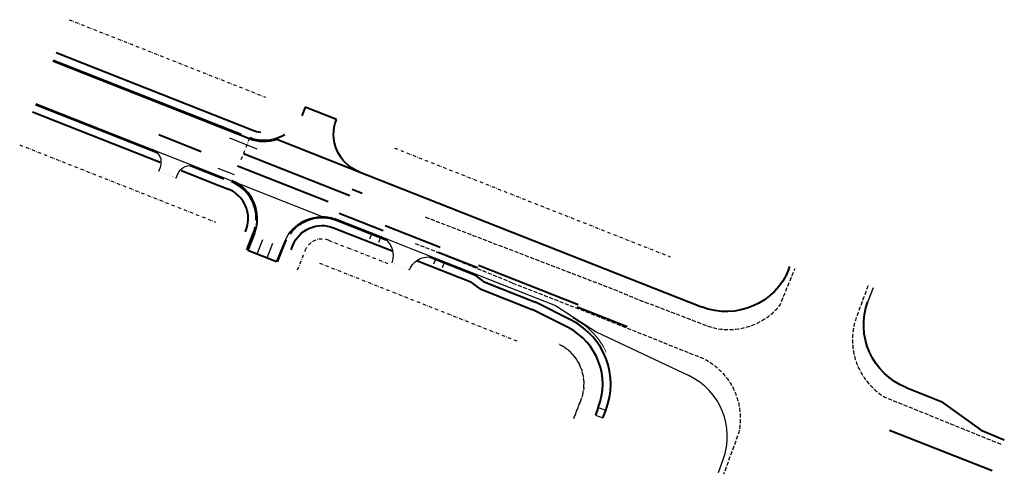
# Model space of a CAD drawing. Extents: x 2030012 to 2031673, y 13722663 to 13728048.
# Drawn here: x 2030012 to 2030744, y 13722663 to 13723001 of the extents above; entities that cross this region are included whole.
import ezdxf

# ---------------------------------------------------------------- set-up
doc = ezdxf.new("R2010")
doc.units = 0
doc.header["$MEASUREMENT"] = 0
for name, pattern in [('DGN Style 1', [1.786172, 0.002972, -1.7832]), ('DGN Style 3', [4.160801, 2.972, -1.1888]), ('DGN Style 4', [4.758173, 2.3776, -1.1888, 0.002972, -1.1888])]:
    doc.linetypes.add(name, pattern=pattern)
for name, color, linetype, lineweight in [('D_RDWY_CONC_CURB_FR', 7, 'Continuous', 0), ('D_RDWY_CONC_CURB_ML', 7, 'Continuous', 0), ('D_RDWY_CONC_CURB_SS', 7, 'Continuous', 0), ('D_RDWY_CONC_SIDEWALK', 7, 'Continuous', 0), ('D_RDWY_CONC_SIDEWALK_Front', 7, 'Continuous', 0), ('D_RDWY_CUTLINE_LT', 7, 'Continuous', 0), ('D_RDWY_CUTLINE_RT', 7, 'Continuous', 0), ('D_RDWY_DRWY_ASPH', 7, 'Continuous', 0), ('D_RDWY_DRWY_CONC', 7, 'Continuous', 0), ('D_RDWY_EOP', 7, 'Continuous', 0), ('D_RDWY_EOP_FR', 7, 'Continuous', 0), ('D_RDWY_EOP_ML', 7, 'Continuous', 0), ('D_RDWY_EOP_RAMP', 7, 'Continuous', 0), ('D_RDWY_EOP_SS', 7, 'Continuous', 0), ('D_RDWY_EOP_TA', 7, 'Continuous', 0), ('Grade_DitchBottom', 3, 'DGN Style 4', 30), ('Grade_DitchBottom_Outside', 3, 'DGN Style 4', 30), ('Grade_DitchLine', 132, 'DGN Style 4', 30), ('Road_Driveway', 30, 'DGN Style 1', 0), ('Road_EdgeOfPavement', 5, 'Continuous', 30), ('z - Construction (Construction)', 212, 'Continuous', 0)]:
    doc.layers.add(name, color=color, linetype=linetype, lineweight=lineweight)

msp = doc.modelspace()

# ---------------------------------------------------------------- linework, layer by layer
at = {"layer": 'D_RDWY_CONC_CURB_FR', "color": 30, "linetype": 'Continuous', "lineweight": 30, "flags": 128}
for points in [[(2030168.22, 13722913.17), (2030188.42, 13722905.2)], [(2030188.72, 13722826.98), (2030193, 13722837.82)]]:
    msp.add_lwpolyline(points, dxfattribs=at)
at = {"layer": 'D_RDWY_CONC_CURB_ML', "color": 4, "linetype": 'Continuous', "lineweight": 40}
msp.add_line((2030181.69, 13722829.75), (2030203.19, 13722821.27), dxfattribs=at)
at = {"layer": 'D_RDWY_CONC_CURB_SS', "color": 30, "linetype": 'Continuous', "lineweight": 30, "flags": 128}
for points in [[(2030159.58, 13722890.78), (2030171.65, 13722886.02)], [(2030196.16, 13722824.04), (2030200.44, 13722834.88)]]:
    msp.add_lwpolyline(points, dxfattribs=at)
at = {"layer": 'D_RDWY_CONC_SIDEWALK', "color": 30, "linetype": 'Continuous', "lineweight": 40}
for p, q in [((2030039.35, 13722976.66), (2030185.38, 13722919.03)), ((2030021.91, 13722932.48), (2030116.61, 13722895.11)), ((2030132.4, 13722888.87), (2030155.26, 13722879.85)), ((2030155.26, 13722879.85), (2030167.35, 13722875.08)), ((2030179.87, 13722843.53), (2030180.43, 13722844.93)), ((2030245.37, 13722846.45), (2030289.67, 13722828.97)), ((2030213.93, 13722830.1), (2030215.21, 13722833.35)), ((2030307.96, 13722821.75), (2030347.48, 13722806.15)), ((2030354.46, 13722800.98), (2030347.48, 13722806.15)), ((2030354.46, 13722800.98), (2030393.02, 13722785.76)), ((2030419.74, 13722772.18), (2030393.02, 13722785.76)), ((2030442.11, 13722712.89), (2030440.05, 13722707.25))]:
    msp.add_line(p, q, dxfattribs=at)
at = {"layer": 'D_RDWY_CONC_SIDEWALK', "color": 3, "linetype": 'Continuous', "lineweight": 30}
for p, q in [((2030273.98, 13722842.41), (2030272.24, 13722837.99)), ((2030280.49, 13722839.84), (2030278.75, 13722835.42)), ((2030321.42, 13722823.69), (2030319.68, 13722819.27)), ((2030327.93, 13722821.12), (2030326.19, 13722816.7)), ((2030419.74, 13722772.18), (2030393.02, 13722785.76)), ((2030442.11, 13722712.89), (2030447.71, 13722710.73)), ((2030440.05, 13722707.25), (2030445.54, 13722705.13))]:
    msp.add_line(p, q, dxfattribs=at)
at = {"layer": 'D_RDWY_CONC_SIDEWALK', "color": 30, "linetype": 'Continuous', "lineweight": 40}
for centre, radius, start, end in [((2030193.92, 13722940.66), 23.25, 248.46524, 263.73677), ((2030158.8, 13722853.46), 23.25, 50.8686, 68.4257), ((2030158.8, 13722853.46), 23.25, 13.97715, 50.8686), ((2030158.8, 13722853.46), 23.25, 356.72681, 13.97715), ((2030158.8, 13722853.46), 23.25, 338.46524, 356.72681), ((2030398.45, 13722730.28), 47, 338.27987, 63.06029)]:
    msp.add_arc(centre, radius, start, end, dxfattribs=at)
at = {"layer": 'D_RDWY_CONC_SIDEWALK', "color": 30, "linetype": 'Continuous', "lineweight": 40, "extrusion": (0, 0, -1)}
msp.add_arc((-2030236.84, 13722824.82), 23.25, 21.53476, 111.53476, dxfattribs=at)
at = {"layer": 'D_RDWY_CONC_SIDEWALK_Front', "color": 2, "linetype": 'Continuous', "lineweight": 40}
for p, q in [((2030037.14, 13722971.08), (2030176.87, 13722915.94)), ((2030024.11, 13722938.06), (2030114.43, 13722902.42)), ((2030138.99, 13722892.73), (2030163.96, 13722882.87)), ((2030247.58, 13722852.03), (2030284.58, 13722837.43)), ((2030180.99, 13722830.02), (2030186.01, 13722842.73)), ((2030203.88, 13722820.99), (2030209.63, 13722835.56)), ((2030316.79, 13722824.71), (2030350.41, 13722811.45)), ((2030357.4, 13722806.27), (2030350.41, 13722811.45)), ((2030357.4, 13722806.27), (2030395.48, 13722791.24)), ((2030422.46, 13722777.53), (2030395.48, 13722791.24)), ((2030445.54, 13722705.13), (2030447.68, 13722710.67))]:
    msp.add_line(p, q, dxfattribs=at)
for centre, radius, start, end in [((2030193.92, 13722940.66), 29.25, 248.46524, 301.93395), ((2030158.8, 13722853.46), 29.25, 357.41787, 68.46524), ((2030158.8, 13722853.46), 29.25, 338.46524, 347.31512), ((2030398.45, 13722730.28), 53, 338.27987, 63.06029)]:
    msp.add_arc(centre, radius, start, end, dxfattribs=at)
at = {"layer": 'D_RDWY_CONC_SIDEWALK_Front', "color": 2, "linetype": 'Continuous', "lineweight": 40, "extrusion": (0, 0, -1)}
for start, end in [(35.89586, 111.53476), (21.53476, 25.83999)]:
    msp.add_arc((-2030236.84, 13722824.82), 29.25, start, end, dxfattribs=at)
at = {"layer": 'D_RDWY_CUTLINE_LT', "color": 30, "linetype": 'DGN Style 3', "lineweight": 30}
for points, knots in [([(2030313.81, 13722854.43), (2030317.5, 13722852.96), (2030321.19, 13722851.49), (2030324.88, 13722850.02), (2030367.83, 13722833.57), (2030410.79, 13722817.11), (2030453.74, 13722800.66), (2030459.3, 13722798.35), (2030464.87, 13722796.03), (2030470.44, 13722793.71), (2030487.57, 13722787.14), (2030504.71, 13722780.57), (2030521.84, 13722773.99), (2030531.43, 13722770.31), (2030541.94, 13722769.77), (2030561.78, 13722775.1), (2030570.6, 13722780.85), (2030577.05, 13722788.84), (2030577.11, 13722788.92), (2030577.17, 13722789), (2030577.23, 13722789.07), (2030580.94, 13722798.11), (2030584.65, 13722807.14), (2030588.36, 13722816.18)], [0, 0, 0, 0, 0.083333, 0.083333, 0.083333, 0.166667, 0.166667, 0.166667, 0.25, 0.25, 0.25, 0.333333, 0.333333, 0.333333, 0.5, 0.5, 0.666667, 0.666667, 0.666667, 0.833333, 0.833333, 0.833333, 1, 1, 1, 1]), ([(2030642.6, 13722803.2), (2030639.69, 13722795.42), (2030636.78, 13722787.65), (2030633.87, 13722779.87), (2030633.87, 13722779.87), (2030633.87, 13722779.86), (2030633.86, 13722779.86), (2030630.09, 13722769.17), (2030630.06, 13722757.52), (2030637.48, 13722736.11), (2030644.71, 13722726.98), (2030654.29, 13722720.92), (2030654.34, 13722720.89), (2030654.39, 13722720.86), (2030654.44, 13722720.82), (2030683.75, 13722708.93), (2030713.06, 13722697.03), (2030742.37, 13722685.14)], [0, 0, 0, 0, 0.166667, 0.166667, 0.166667, 0.333333, 0.333333, 0.333333, 0.5, 0.5, 0.666667, 0.666667, 0.666667, 0.833333, 0.833333, 0.833333, 1, 1, 1, 1])]:
    msp.add_open_spline(points, degree=3, knots=knots, dxfattribs=at)
at = {"layer": 'D_RDWY_CUTLINE_RT', "color": 30, "linetype": 'DGN Style 3', "lineweight": 30, "flags": 128}
msp.add_lwpolyline([(2030378.49, 13722805.33), (2030317.86, 13722830.07), (2030305.81, 13722834.62)], dxfattribs=at)
at = {"layer": 'D_RDWY_CUTLINE_RT', "color": 30, "linetype": 'DGN Style 3', "lineweight": 30}
msp.add_open_spline([(2030378.46, 13722805.34), (2030398.9, 13722797.37), (2030419.34, 13722789.39), (2030439.78, 13722781.42), (2030466.64, 13722770.67), (2030493.49, 13722759.93), (2030520.35, 13722749.18), (2030520.37, 13722749.17), (2030520.4, 13722749.16), (2030520.43, 13722749.14), (2030530.2, 13722744.16), (2030538.06, 13722736.11), (2030547.53, 13722716.34), (2030548.89, 13722705.17), (2030546.65, 13722694.43), (2030546.64, 13722694.38), (2030546.63, 13722694.34), (2030546.62, 13722694.29), (2030542.82, 13722683.92), (2030539.02, 13722673.55), (2030535.23, 13722663.18)], degree=3, knots=[0, 0, 0, 0, 0.111111, 0.111111, 0.111111, 0.222222, 0.222222, 0.222222, 0.333333, 0.333333, 0.333333, 0.5, 0.5, 0.666667, 0.666667, 0.666667, 0.833333, 0.833333, 0.833333, 1, 1, 1, 1], dxfattribs=at)
at = {"layer": 'D_RDWY_DRWY_ASPH', "color": 5, "linetype": 'Continuous', "lineweight": 30}
for p, q in [((2030115.58, 13722888.44), (2030116.8, 13722891.54)), ((2030128.61, 13722883.31), (2030129.82, 13722886.4))]:
    msp.add_line(p, q, dxfattribs=at)
msp.add_arc((2030274.99, 13722825.89), 15, 338.46524, 68.46524, dxfattribs=at)
at = {"layer": 'D_RDWY_DRWY_ASPH', "color": 5, "linetype": 'Continuous', "lineweight": 30, "extrusion": (0, 0, -1)}
msp.add_arc((-2030315.92, 13722809.74), 15, 21.53476, 111.53476, dxfattribs=at)
at = {"layer": 'D_RDWY_DRWY_CONC', "color": 5, "linetype": 'Continuous', "lineweight": 30}
for p, q in [((2030288.93, 13722820.37), (2030288.94, 13722820.38)), ((2030301.95, 13722815.22), (2030301.96, 13722815.25))]:
    msp.add_line(p, q, dxfattribs=at)
at = {"layer": 'D_RDWY_EOP', "color": 3, "linetype": 'Continuous', "lineweight": 40}
for p, q in [((2030036.87, 13722970.38), (2030072.68, 13722956.25)), ((2030072.68, 13722956.25), (2030182.9, 13722912.75)), ((2030224.39, 13722936.16), (2030221.82, 13722929.65)), ((2030247.65, 13722926.98), (2030224.39, 13722936.16)), ((2030186.7, 13722842.45), (2030181.69, 13722829.75)), ((2030671.04, 13722727.66), (2030697.05, 13722717.39))]:
    msp.add_line(p, q, dxfattribs=at)
at = {"layer": 'D_RDWY_EOP', "color": 5, "linetype": 'Continuous', "lineweight": 40}
msp.add_line((2030583.82, 13722815.82), (2030584.55, 13722817.68), dxfattribs=at)
at = {"layer": 'D_RDWY_EOP', "color": 3, "linetype": 'Continuous', "lineweight": 40, "flags": 128}
msp.add_lwpolyline([(2030182.9, 13722912.75, 0.176077), (2030203.39, 13722912.2), (2030270.31, 13722885.79), (2030518.96, 13722787.67)], format="xyb", dxfattribs=at)
msp.add_lwpolyline([(2030697.05, 13722717.39), (2030726.54, 13722695.88), (2030743.84, 13722688.86)], dxfattribs=at)
at = {"layer": 'D_RDWY_EOP', "color": 3, "linetype": 'Continuous', "lineweight": 40, "extrusion": (0, 0, -1)}
msp.add_arc((-2030275.55, 13722915.97), 30, 291.53476, 21.5382, dxfattribs=at)
at = {"layer": 'D_RDWY_EOP', "color": 3, "linetype": 'Continuous', "lineweight": 40}
msp.add_arc((2030158.8, 13722853.46), 30, 338.46524, 68.46524, dxfattribs=at)
at = {"layer": 'D_RDWY_EOP', "color": 5, "linetype": 'Continuous', "lineweight": 40, "extrusion": (0, 0, -1)}
for centre, start, end in [((-2030537.31, 13722834.18), 201.5382, 291.53476), ((-2030689.39, 13722774.17), 291.53476, 20.51526)]:
    msp.add_arc(centre, 50, start, end, dxfattribs=at)
at = {"layer": 'D_RDWY_EOP_FR', "color": 92, "linetype": 'Continuous', "lineweight": 40}
msp.add_line((2030178.5, 13722901.59), (2030257.57, 13722870.39), dxfattribs=at)
at = {"layer": 'D_RDWY_EOP_FR', "color": 92, "linetype": 'Continuous', "lineweight": 40, "flags": 128}
msp.add_lwpolyline([(2030658.56, 13722696.03), (2030734.8, 13722665.94)], dxfattribs=at)
at = {"layer": 'D_RDWY_EOP_ML', "color": 3, "linetype": 'Continuous', "lineweight": 40}
for p, q in [((2030115.58, 13722915.67), (2030147.2, 13722903.19)), ((2030174.22, 13722892.53), (2030241.5, 13722865.98))]:
    msp.add_line(p, q, dxfattribs=at)
at = {"layer": 'D_RDWY_EOP_ML', "color": 3, "linetype": 'Continuous', "lineweight": 40, "flags": 128}
for points in [[(2030283.8, 13722848.21), (2030324.73, 13722832.06)], [(2030426.44, 13722787.63), (2030463.69, 13722772.93)]]:
    msp.add_lwpolyline(points, dxfattribs=at)
at = {"layer": 'D_RDWY_EOP_RAMP', "color": 94, "linetype": 'Continuous', "lineweight": 40}
msp.add_line((2030249.69, 13722857.38), (2030282.33, 13722844.49), dxfattribs=at)
at = {"layer": 'D_RDWY_EOP_RAMP', "color": 94, "linetype": 'Continuous', "lineweight": 40, "flags": 128}
msp.add_lwpolyline([(2030323.26, 13722828.34), (2030352.52, 13722816.79)], dxfattribs=at)
at = {"layer": 'D_RDWY_EOP_SS', "color": 3, "linetype": 'Continuous', "lineweight": 40}
msp.add_line((2030259.4, 13722875.04), (2030266.85, 13722872.11), dxfattribs=at)
at = {"layer": 'D_RDWY_EOP_TA', "color": 92, "linetype": 'Continuous', "lineweight": 40, "flags": 128}
msp.add_lwpolyline([(2030353.26, 13722818.65), (2030427.18, 13722789.49)], dxfattribs=at)
at = {"layer": 'Grade_DitchBottom', "flags": 128}
msp.add_lwpolyline([(2030290.83, 13722905.64), (2030495.47, 13722824.89)], dxfattribs=at)
at = {"layer": 'Grade_DitchBottom_Outside'}
for p, q in [((2030241.7, 13722837.14), (2030256.27, 13722831.4)), ((2030218.77, 13722815.12), (2030224.51, 13722829.68)), ((2030286, 13722819.66), (2030256.27, 13722831.4)), ((2030429.03, 13722717.89), (2030423.95, 13722704.75))]:
    msp.add_line(p, q, dxfattribs=at)
at = {"layer": 'Grade_DitchBottom_Outside', "flags": 128}
for points in [[(2030048.98, 13723001.08), (2030195.02, 13722943.45)], [(2030012.27, 13722908.06), (2030157.8, 13722850.63)], [(2030235, 13722820.17), (2030383.48, 13722761.58)]]:
    msp.add_lwpolyline(points, dxfattribs=at)
at = {"layer": 'Grade_DitchBottom_Outside', "extrusion": (0, 0, -1)}
for centre, radius, start, end in [((-2030236.84, 13722824.82), 13.25, 21.53476, 60.11985), ((-2030398.45, 13722730.28), 33, 116.93971, 201.72013)]:
    msp.add_arc(centre, radius, start, end, dxfattribs=at)
at = {"layer": 'Grade_DitchBottom_Outside'}
msp.add_arc((2030236.84, 13722824.82), 13.25, 68.46524, 119.88015, dxfattribs=at)
at = {"layer": 'Grade_DitchLine'}
for p, q in [((2030182.9, 13722912.75), (2030176.66, 13722896.94)), ((2030423.95, 13722704.75), (2030429.03, 13722717.89))]:
    msp.add_line(p, q, dxfattribs=at)
msp.add_arc((2030398.45, 13722730.28), 33, 338.27987, 63.06029, dxfattribs=at)
at = {"layer": 'Road_Driveway'}
for p, q in [((2030115.58, 13722888.44), (2030128.61, 13722883.31)), ((2030288.93, 13722820.37), (2030301.95, 13722815.22))]:
    msp.add_line(p, q, dxfattribs=at)
at = {"layer": 'Road_EdgeOfPavement'}
for p, q in [((2030024.39, 13722938.76), (2030111.36, 13722904.43)), ((2030111.36, 13722904.43), (2030169.81, 13722881.37)), ((2030169.81, 13722881.37), (2030237.1, 13722854.82)), ((2030203.19, 13722821.27), (2030208.93, 13722835.83)), ((2030304.18, 13722830.5), (2030410.45, 13722788.56)), ((2030646.34, 13722801.8), (2030642.56, 13722791.69)), ((2030531.5, 13722664.64), (2030534.98, 13722674.14))]:
    msp.add_line(p, q, dxfattribs=at)
at = {"layer": 'Road_EdgeOfPavement', "flags": 128}
msp.add_lwpolyline([(2030237.1, 13722854.82, -0.092061), (2030247.85, 13722852.72), (2030280.49, 13722839.84), (2030304.18, 13722830.5)], format="xyb", dxfattribs=at)
msp.add_lwpolyline([(2030410.45, 13722788.56), (2030440.52, 13722769.17), (2030509.44, 13722736.52)], dxfattribs=at)
at = {"layer": 'Road_EdgeOfPavement'}
for centre, radius, start, end in [((2030107.5, 13722895.21), 10, 338.46524, 68.46524), ((2030488.03, 13722691.33), 50, 339.88952, 64.65115)]:
    msp.add_arc(centre, radius, start, end, dxfattribs=at)
at = {"layer": 'Road_EdgeOfPavement', "extrusion": (0, 0, -1)}
for centre, radius in [((-2030139.13, 13722882.73), 10), ((-2030236.84, 13722824.82), 30)]:
    msp.add_arc(centre, radius, 21.53476, 111.53476, dxfattribs=at)
at = {"layer": 'z - Construction (Construction)', "extrusion": (0, 0, -1)}
msp.add_arc((-2030398.45, 13722730.28), 55, 116.93971, 154.59792, dxfattribs=at)

doc.saveas('drawing.dxf')
